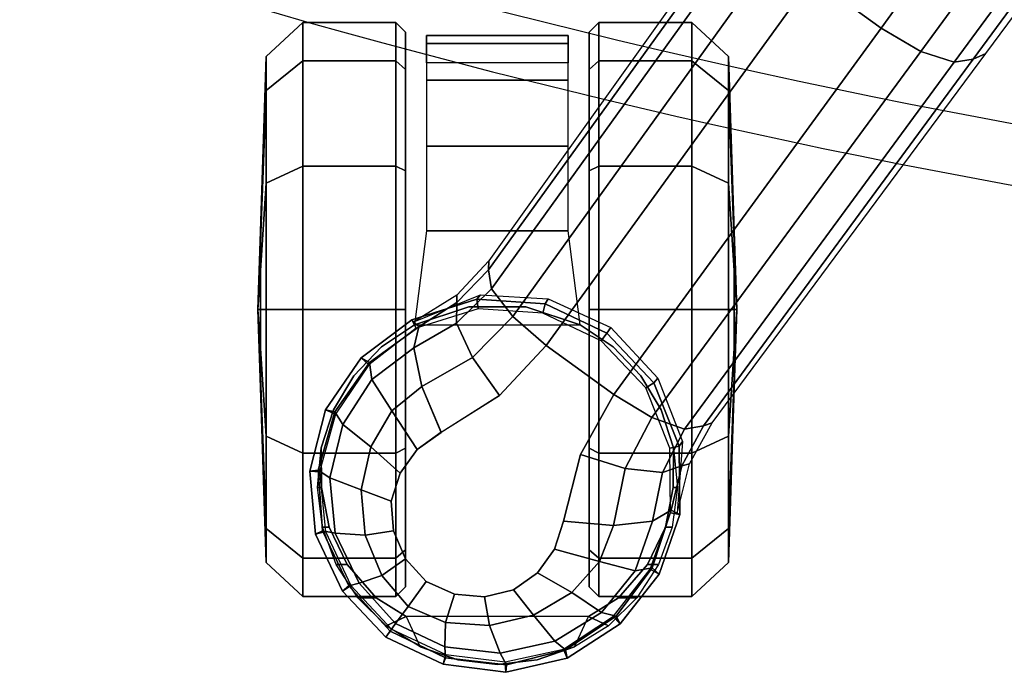
# Model space of a CAD drawing. Units: millimetres. Extents: x -1304 to 53433, y -826 to 81661.
# Drawn here: x 698 to 801, y -761 to -692 of the extents above; entities that cross this region are included whole.
import ezdxf

# ---------------------------------------------------------------- set-up
doc = ezdxf.new("R2010")
doc.units = ezdxf.units.MM
doc.header["$LTSCALE"] = 200
for name, color, linetype in [('72_HWUS_INSERT', 7, 'Continuous'), ('72_HWUS_ZY_D2_ANY', 7, 'Continuous'), ('72_HWUS_ZY_D3_AURN-ZODYSE', 7, 'Continuous'), ('72_HWUS_ZY_D3_AURN-ZODYSTER', 7, 'Continuous')]:
    doc.layers.add(name, color=color, linetype=linetype)

# ---------------------------------------------------------------- blocks, each defined once
blk = doc.blocks.new('72HWZY3SZT-20-702MA1-BASE')
blk.add_polyline3d([(-0.28743, 0.20883, 0.08226), (-0.28804, 0.20927, 0.06785), (-0.28722, 0.20868, 0.06678)])
for points, invisible_edges in [([(-0.28311, 0.19594, 0.09235), (-0.27384, 0.20871, 0.09235), (-0.27695, 0.20847, 0.09154), (-0.28385, 0.19897, 0.09154)], 5), ([(-0.28385, 0.19897, 0.09154), (-0.27695, 0.20847, 0.09154), (-0.27986, 0.20722, 0.09099), (-0.28356, 0.20212, 0.09099)], 5), ([(-0.28133, 0.19345, 0.09334), (-0.27092, 0.20778, 0.09334), (-0.27384, 0.20871, 0.09235), (-0.28311, 0.19594, 0.09235)], 5), ([(-0.27887, 0.19165, 0.09437), (-0.26844, 0.20599, 0.09437), (-0.27092, 0.20778, 0.09334), (-0.28133, 0.19345, 0.09334)], 5), ([(-0.28356, 0.20212, 0.09099), (-0.27986, 0.20722, 0.09099), (-0.28223, 0.20505, 0.09077)], 1), ([(-0.27594, 0.19071, 0.09536), (-0.26664, 0.20351, 0.09536), (-0.26844, 0.20599, 0.09437), (-0.27887, 0.19165, 0.09437)], 5), ([(-0.26896, 0.18894, 0.0976), (-0.2628, 0.19741, 0.0976), (-0.26665, 0.20351, 0.09536), (-0.27594, 0.19071, 0.09536)], 5), ([(-0.25757, 0.19252, 0.09997), (-0.2628, 0.19741, 0.0976), (-0.26896, 0.18894, 0.0976), (-0.26269, 0.18547, 0.09997)], 2)]:
    blk.add_3dface(points, dxfattribs=dict(invisible_edges=invisible_edges))
for points in [[(-0.22441, 0.15755, 0.11519), (-0.21919, 0.16476, 0.11525), (-0.25757, 0.19252, 0.09997), (-0.26269, 0.18547, 0.09997)], [(-0.18585, 0.12966, 0.12978), (-0.18075, 0.1367, 0.12981), (-0.21919, 0.16476, 0.11525), (-0.22441, 0.15755, 0.11519)]]:
    blk.add_3dface(points)
mesh = blk.add_polymesh((2, 7))
for k, corner in enumerate([(-0.25487, 0.20658, 0.06785), (-0.25886, 0.21184, 0.06785), (-0.2643, 0.21558, 0.06785), (-0.2707, 0.21722, 0.06785), (-0.27728, 0.21664, 0.06785), (-0.28324, 0.21381, 0.06785), (-0.28804, 0.20927, 0.06785), (-0.25562, 0.20585, 0.08683), (-0.25934, 0.21098, 0.08584), (-0.2645, 0.21462, 0.0848), (-0.2706, 0.21636, 0.0838), (-0.27695, 0.21591, 0.08298), (-0.28268, 0.21313, 0.08248), (-0.28743, 0.20883, 0.08226)]):
    mesh.set_mesh_vertex(divmod(k, 7), corner)
mesh = blk.add_polymesh((2, 7))
for k, corner in enumerate([(-0.25577, 0.20612, 0.06678), (-0.2596, 0.21106, 0.06678), (-0.26476, 0.21455, 0.06678), (-0.27079, 0.2162, 0.06678), (-0.277, 0.21557, 0.06678), (-0.28265, 0.21293, 0.06678), (-0.28722, 0.20868, 0.06678), (-0.25487, 0.20658, 0.06785), (-0.25886, 0.21184, 0.06785), (-0.2643, 0.21558, 0.06785), (-0.2707, 0.21722, 0.06785), (-0.27728, 0.21664, 0.06785), (-0.28324, 0.21381, 0.06785), (-0.28804, 0.20927, 0.06785)]):
    mesh.set_mesh_vertex(divmod(k, 7), corner)
mesh = blk.add_polymesh((4, 7))
for k, corner in enumerate([(-0.25562, 0.20585, 0.08683), (-0.25934, 0.21098, 0.08584), (-0.2645, 0.21462, 0.0848), (-0.2706, 0.21636, 0.0838), (-0.27695, 0.21591, 0.08298), (-0.28268, 0.21313, 0.08248), (-0.28743, 0.20883, 0.08226), (-0.25781, 0.20636, 0.09153), (-0.26113, 0.21075, 0.09046), (-0.26582, 0.21378, 0.08922), (-0.27139, 0.21514, 0.08797), (-0.27719, 0.21457, 0.08689), (-0.28242, 0.21205, 0.08617), (-0.28664, 0.20826, 0.08587), (-0.26185, 0.20552, 0.09473), (-0.26439, 0.20866, 0.09365), (-0.26815, 0.21084, 0.09238), (-0.27267, 0.21186, 0.09109), (-0.27739, 0.21145, 0.08997), (-0.28162, 0.20971, 0.0892), (-0.28485, 0.20695, 0.08888), (-0.26665, 0.20351, 0.09536), (-0.26844, 0.20599, 0.09437), (-0.27092, 0.20778, 0.09334), (-0.27384, 0.20871, 0.09235), (-0.27695, 0.20847, 0.09154), (-0.27986, 0.20722, 0.09099), (-0.28223, 0.20505, 0.09077)]):
    mesh.set_mesh_vertex(divmod(k, 7), corner)
mesh = blk.add_polymesh((2, 7))
for k, corner in enumerate([(-0.28722, 0.20868, 0.06678), (-0.28986, 0.20301, 0.06678), (-0.29062, 0.19682, 0.06678), (-0.2893, 0.19072, 0.06678), (-0.28586, 0.18551, 0.06678), (-0.28095, 0.18167, 0.06678), (-0.27507, 0.17956, 0.06678), (-0.28804, 0.20927, 0.06785), (-0.29087, 0.2033, 0.06785), (-0.29172, 0.19676, 0.06785), (-0.29024, 0.19033, 0.06785), (-0.28665, 0.18479, 0.06785), (-0.28146, 0.18073, 0.06785), (-0.27523, 0.17856, 0.06785)]):
    mesh.set_mesh_vertex(divmod(k, 7), corner)
mesh = blk.add_polymesh((2, 7))
for k, corner in enumerate([(-0.28804, 0.20927, 0.06785), (-0.29087, 0.2033, 0.06785), (-0.29172, 0.19676, 0.06785), (-0.29024, 0.19033, 0.06785), (-0.28665, 0.18479, 0.06785), (-0.28146, 0.18073, 0.06785), (-0.27523, 0.17856, 0.06785), (-0.28743, 0.20883, 0.08226), (-0.2902, 0.20304, 0.08245), (-0.29093, 0.19668, 0.08298), (-0.28938, 0.1905, 0.08381), (-0.28587, 0.18524, 0.08485), (-0.28079, 0.18148, 0.08586), (-0.27477, 0.17949, 0.08683)]):
    mesh.set_mesh_vertex(divmod(k, 7), corner)
mesh = blk.add_polymesh((4, 7))
for k, corner in enumerate([(-0.28743, 0.20883, 0.08226), (-0.2902, 0.20304, 0.08245), (-0.29093, 0.19668, 0.08298), (-0.28938, 0.1905, 0.08381), (-0.28587, 0.18524, 0.08485), (-0.28079, 0.18148, 0.08586), (-0.27477, 0.17949, 0.08683), (-0.28664, 0.20826, 0.08587), (-0.28906, 0.20311, 0.08615), (-0.28973, 0.19733, 0.08688), (-0.28847, 0.19163, 0.08797), (-0.28548, 0.18675, 0.08926), (-0.28112, 0.18324, 0.09047), (-0.27593, 0.18142, 0.09153), (-0.28485, 0.20695, 0.08888), (-0.28651, 0.20305, 0.08919), (-0.28682, 0.19847, 0.08997), (-0.28575, 0.19386, 0.09109), (-0.28339, 0.18987, 0.0924), (-0.28015, 0.18697, 0.09366), (-0.27638, 0.18552, 0.09473), (-0.28223, 0.20505, 0.09077), (-0.28356, 0.20212, 0.09099), (-0.28385, 0.19897, 0.09154), (-0.28311, 0.19594, 0.09235), (-0.28133, 0.19345, 0.09334), (-0.27887, 0.19165, 0.09437), (-0.27594, 0.19071, 0.09536)]):
    mesh.set_mesh_vertex(divmod(k, 7), corner)
mesh = blk.add_polymesh((2, 7))
for k, corner in enumerate([(-0.2551, 0.20636, 0.07367), (-0.25228, 0.19941, 0.07463), (-0.25268, 0.19231, 0.07539), (-0.2557, 0.18578, 0.07567), (-0.26098, 0.18089, 0.07539), (-0.26761, 0.17831, 0.07463), (-0.27509, 0.17884, 0.0737), (-0.25487, 0.20658, 0.06785), (-0.25273, 0.19977, 0.06785), (-0.25323, 0.19265, 0.06785), (-0.25628, 0.1862, 0.06785), (-0.26147, 0.1813, 0.06785), (-0.26809, 0.17863, 0.06785), (-0.27523, 0.17856, 0.06785)]):
    mesh.set_mesh_vertex(divmod(k, 7), corner)
mesh = blk.add_polymesh((2, 7))
for k, corner in enumerate([(-0.25487, 0.20658, 0.06785), (-0.25273, 0.19977, 0.06785), (-0.25323, 0.19265, 0.06785), (-0.25628, 0.1862, 0.06785), (-0.26147, 0.1813, 0.06785), (-0.26809, 0.17863, 0.06785), (-0.27523, 0.17856, 0.06785), (-0.25577, 0.20612, 0.06678), (-0.25373, 0.19965, 0.06678), (-0.25419, 0.1929, 0.06678), (-0.25708, 0.18678, 0.06678), (-0.26201, 0.18214, 0.06678), (-0.26829, 0.17961, 0.06678), (-0.27507, 0.17956, 0.06678)]):
    mesh.set_mesh_vertex(divmod(k, 7), corner)
mesh = blk.add_polymesh((3, 4))
for k, corner in enumerate([(-0.25562, 0.20585, 0.08683), (-0.25781, 0.20636, 0.09153), (-0.26185, 0.20552, 0.09473), (-0.26664, 0.20351, 0.09536), (-0.25308, 0.20185, 0.08904), (-0.25524, 0.20189, 0.09356), (-0.25883, 0.20024, 0.09668), (-0.2628, 0.19741, 0.0976), (-0.24967, 0.19854, 0.09124), (-0.25166, 0.19826, 0.09561), (-0.25455, 0.19602, 0.09872), (-0.25757, 0.19252, 0.09997)]):
    mesh.set_mesh_vertex(divmod(k, 4), corner)
mesh = blk.add_polymesh((2, 3))
for k, corner in enumerate([(-0.25562, 0.20585, 0.08683), (-0.25308, 0.20185, 0.08904), (-0.24967, 0.19854, 0.09124), (-0.2551, 0.20636, 0.07367), (-0.2523, 0.20185, 0.07434), (-0.24873, 0.19852, 0.0753)]):
    mesh.set_mesh_vertex(divmod(k, 3), corner)
mesh = blk.add_polymesh((4, 7))
for k, corner in enumerate([(-0.01441, 0.03005, 0.16828), (-0.05417, 0.05842, 0.15787), (-0.09373, 0.08669, 0.1465), (-0.13308, 0.11485, 0.13414), (-0.17219, 0.14289, 0.12081), (-0.21106, 0.17079, 0.1065), (-0.24967, 0.19854, 0.09124), (-0.01642, 0.02893, 0.17508), (-0.05595, 0.05753, 0.16421), (-0.09545, 0.08601, 0.1523), (-0.13485, 0.11434, 0.1394), (-0.17407, 0.14251, 0.1256), (-0.21303, 0.17049, 0.11098), (-0.25166, 0.19826, 0.09561), (-0.02143, 0.02618, 0.17947), (-0.06037, 0.05513, 0.16797), (-0.09937, 0.0838, 0.15567), (-0.13836, 0.1122, 0.14255), (-0.17727, 0.14036, 0.12866), (-0.21602, 0.1683, 0.11404), (-0.25455, 0.19602, 0.09872), (-0.02669, 0.02156, 0.18112), (-0.06524, 0.05075, 0.16931), (-0.10377, 0.07968, 0.15684), (-0.14228, 0.10833, 0.14367), (-0.18075, 0.1367, 0.12981), (-0.21919, 0.16476, 0.11525), (-0.25757, 0.19252, 0.09997)]):
    mesh.set_mesh_vertex(divmod(k, 7), corner)
mesh = blk.add_polymesh((2, 7))
for k, corner in enumerate([(-0.24967, 0.19854, 0.09124), (-0.21106, 0.17079, 0.1065), (-0.17219, 0.14289, 0.12081), (-0.13308, 0.11485, 0.13414), (-0.09373, 0.08669, 0.1465), (-0.05417, 0.05842, 0.15787), (-0.01441, 0.03005, 0.16828), (-0.24873, 0.19852, 0.0753), (-0.20962, 0.17063, 0.08484), (-0.1705, 0.14275, 0.09437), (-0.13138, 0.11487, 0.10391), (-0.09227, 0.08698, 0.11344), (-0.05315, 0.0591, 0.12298), (-0.01404, 0.03121, 0.13251)]):
    mesh.set_mesh_vertex(divmod(k, 7), corner)
mesh = blk.add_polymesh((3, 4))
for k, corner in enumerate([(-0.26598, 0.1761, 0.09124), (-0.26632, 0.17809, 0.09561), (-0.26511, 0.1815, 0.09876), (-0.26269, 0.18547, 0.09997), (-0.27013, 0.17836, 0.08899), (-0.27085, 0.18039, 0.09352), (-0.27042, 0.18428, 0.09669), (-0.26896, 0.18894, 0.0976), (-0.27477, 0.17949, 0.08683), (-0.27593, 0.18142, 0.09153), (-0.27638, 0.18552, 0.09473), (-0.27594, 0.19071, 0.09536)]):
    mesh.set_mesh_vertex(divmod(k, 4), corner)
mesh = blk.add_polymesh((4, 7))
for k, corner in enumerate([(-0.02875, 0.01872, 0.18112), (-0.06845, 0.04636, 0.16936), (-0.10786, 0.07406, 0.15687), (-0.147, 0.10183, 0.14367), (-0.18585, 0.12966, 0.12978), (-0.22441, 0.15755, 0.11519), (-0.26269, 0.18547, 0.09997), (-0.03155, 0.01225, 0.17954), (-0.07113, 0.04034, 0.16808), (-0.11044, 0.06858, 0.15575), (-0.1495, 0.09689, 0.1426), (-0.1883, 0.1252, 0.12869), (-0.22683, 0.15342, 0.11405), (-0.26511, 0.1815, 0.09876), (-0.03257, 0.00668, 0.17508), (-0.07199, 0.03543, 0.16422), (-0.11128, 0.0642, 0.1523), (-0.1504, 0.09292, 0.1394), (-0.18931, 0.12152, 0.12559), (-0.22796, 0.14993, 0.11096), (-0.26632, 0.17809, 0.09561), (-0.03304, 0.00441, 0.16828), (-0.0723, 0.03346, 0.15787), (-0.11142, 0.06235, 0.14649), (-0.15036, 0.09107, 0.13414), (-0.18911, 0.11961, 0.12081), (-0.22765, 0.14795, 0.1065), (-0.26598, 0.1761, 0.09124)]):
    mesh.set_mesh_vertex(divmod(k, 7), corner)
mesh = blk.add_polymesh((2, 3))
for k, corner in enumerate([(-0.27509, 0.17884, 0.0737), (-0.26994, 0.17757, 0.07434), (-0.26566, 0.17521, 0.0753), (-0.27477, 0.17949, 0.08683), (-0.27013, 0.17836, 0.08899), (-0.26598, 0.1761, 0.09124)]):
    mesh.set_mesh_vertex(divmod(k, 3), corner)
mesh = blk.add_polymesh((2, 7))
for k, corner in enumerate([(-0.26566, 0.17521, 0.0753), (-0.22706, 0.14663, 0.08484), (-0.18845, 0.11804, 0.09437), (-0.14984, 0.08946, 0.10391), (-0.11124, 0.06087, 0.11344), (-0.07263, 0.03229, 0.12298), (-0.03402, 0.0037, 0.13251), (-0.26598, 0.1761, 0.09124), (-0.22765, 0.14795, 0.1065), (-0.18911, 0.11961, 0.12081), (-0.15036, 0.09107, 0.13414), (-0.11142, 0.06235, 0.14649), (-0.0723, 0.03346, 0.15787), (-0.03304, 0.00441, 0.16828)]):
    mesh.set_mesh_vertex(divmod(k, 7), corner)
blk = doc.blocks.new('72HWZY3SZT-20-702MA1-CASTER')
for points, invisible_edges in [([(-0.27654, 0.18008, 0.05219), (-0.27654, 0.21519, 0.05219), (-0.27241, 0.216, 0.05561), (-0.27241, 0.17927, 0.05561)], 5), ([(-0.27241, 0.17927, 0.05561), (-0.27241, 0.216, 0.05561), (-0.26826, 0.21604, 0.05813), (-0.26826, 0.17923, 0.05813)], 5), ([(-0.26826, 0.17923, 0.05813), (-0.26826, 0.21604, 0.05813), (-0.26431, 0.21475, 0.05983), (-0.26431, 0.18052, 0.05983)], 5), ([(-0.28046, 0.18196, 0.0475), (-0.28046, 0.21331, 0.0475), (-0.27654, 0.21519, 0.05219), (-0.27654, 0.18008, 0.05219)], 5), ([(-0.26431, 0.18052, 0.05983), (-0.26431, 0.21475, 0.05983), (-0.26073, 0.21261, 0.06087), (-0.26073, 0.18266, 0.06087)], 5), ([(-0.28046, 0.18196, 0.0475), (-0.28396, 0.18499, 0.04082), (-0.28396, 0.21028, 0.04082), (-0.28046, 0.21331, 0.0475)], 10), ([(-0.26073, 0.18266, 0.06087), (-0.26073, 0.21261, 0.06087), (-0.25771, 0.20974, 0.06141), (-0.25771, 0.18553, 0.06141)], 5), ([(-0.28396, 0.18499, 0.04082), (-0.2859, 0.18813, 0.03247), (-0.2859, 0.20714, 0.03247), (-0.28396, 0.21028, 0.04082)], 8), ([(-0.25771, 0.18553, 0.06141), (-0.25771, 0.20974, 0.06141), (-0.2554, 0.20627, 0.06167), (-0.2554, 0.18899, 0.06167)], 5), ([(-0.28279, 0.20723, 0.03), (-0.27891, 0.20723, 0.01551), (-0.2683, 0.20723, 0.0049), (-0.25381, 0.20723, 0.00102)], 8), ([(-0.28279, 0.20723, 0.03), (-0.25381, 0.20723, 0.00102), (-0.23932, 0.20723, 0.0049), (-0.27891, 0.20723, 0.04449)], 5), ([(-0.27891, 0.20723, 0.04449), (-0.23932, 0.20723, 0.0049), (-0.22871, 0.20723, 0.01551), (-0.2683, 0.20723, 0.0551)], 5), ([(-0.2683, 0.20723, 0.0551), (-0.22871, 0.20723, 0.01551), (-0.22483, 0.20723, 0.03), (-0.25381, 0.20723, 0.05898)], 5), ([(-0.25381, 0.20723, 0.05898), (-0.22483, 0.20723, 0.03), (-0.22871, 0.20723, 0.04449), (-0.23932, 0.20723, 0.0551)], 1), ([(-0.23932, 0.18803, 0.0551), (-0.27891, 0.18803, 0.01551), (-0.28279, 0.18803, 0.03), (-0.25381, 0.18803, 0.05898)], 5), ([(-0.25381, 0.18803, 0.05898), (-0.28279, 0.18803, 0.03), (-0.27891, 0.18803, 0.04449), (-0.2683, 0.18803, 0.0551)], 1), ([(-0.22871, 0.18803, 0.04449), (-0.2683, 0.18803, 0.0049), (-0.27891, 0.18803, 0.01551), (-0.23932, 0.18803, 0.0551)], 5), ([(-0.22483, 0.18803, 0.03), (-0.25381, 0.18803, 0.00102), (-0.2683, 0.18803, 0.0049), (-0.22871, 0.18803, 0.04449)], 5), ([(-0.22483, 0.18803, 0.03), (-0.22871, 0.18803, 0.01551), (-0.23932, 0.18803, 0.0049), (-0.25381, 0.18803, 0.00102)], 8)]:
    blk.add_3dface(points, dxfattribs=dict(invisible_edges=invisible_edges))
mesh = blk.add_polymesh((12, 6), dxfattribs=dict(m_close=True))
for k, corner in enumerate([(-0.25381, 0.22263, 0.03), (-0.25381, 0.22237, 0.03814), (-0.25381, 0.22176, 0.05644), (-0.25381, 0.21796, 0.05999), (-0.25381, 0.20825, 0.05999), (-0.25381, 0.20723, 0.05898), (-0.25381, 0.22263, 0.03), (-0.24974, 0.22237, 0.03705), (-0.24059, 0.22176, 0.05289), (-0.23881, 0.21796, 0.05598), (-0.23881, 0.20825, 0.05598), (-0.23932, 0.20723, 0.0551), (-0.25381, 0.22263, 0.03), (-0.24675, 0.22237, 0.03407), (-0.23091, 0.22176, 0.04322), (-0.22783, 0.21796, 0.045), (-0.22783, 0.20825, 0.045), (-0.22871, 0.20723, 0.04449), (-0.25381, 0.22263, 0.03), (-0.24566, 0.22237, 0.03), (-0.22737, 0.22176, 0.03), (-0.22381, 0.21796, 0.03), (-0.22381, 0.20825, 0.03), (-0.22483, 0.20723, 0.03), (-0.25381, 0.22263, 0.03), (-0.24675, 0.22237, 0.02592), (-0.23091, 0.22176, 0.01678), (-0.22783, 0.21796, 0.015), (-0.22783, 0.20825, 0.015), (-0.22871, 0.20723, 0.01551), (-0.25381, 0.22263, 0.03), (-0.24974, 0.22237, 0.02294), (-0.24059, 0.22176, 0.0071), (-0.23881, 0.21796, 0.00402), (-0.23881, 0.20825, 0.00402), (-0.23932, 0.20723, 0.0049), (-0.25381, 0.22263, 0.03), (-0.25381, 0.22237, 0.02185), (-0.25381, 0.22176, 0.00356), (-0.25381, 0.21796), (-0.25381, 0.20825), (-0.25381, 0.20723, 0.00102), (-0.25381, 0.22263, 0.03), (-0.25788, 0.22237, 0.02294), (-0.26703, 0.22176, 0.0071), (-0.26881, 0.21796, 0.00402), (-0.26881, 0.20825, 0.00402), (-0.2683, 0.20723, 0.0049), (-0.25381, 0.22263, 0.03), (-0.26086, 0.22237, 0.02592), (-0.27671, 0.22176, 0.01678), (-0.27979, 0.21796, 0.015), (-0.27979, 0.20825, 0.015), (-0.27891, 0.20723, 0.01551), (-0.25381, 0.22263, 0.03), (-0.26196, 0.22237, 0.03), (-0.28025, 0.22176, 0.03), (-0.28381, 0.21796, 0.03), (-0.28381, 0.20825, 0.03), (-0.28279, 0.20723, 0.03), (-0.25381, 0.22263, 0.03), (-0.26086, 0.22237, 0.03407), (-0.27671, 0.22176, 0.04322), (-0.27979, 0.21796, 0.045), (-0.27979, 0.20825, 0.045), (-0.27891, 0.20723, 0.04449), (-0.25381, 0.22263, 0.03), (-0.25788, 0.22237, 0.03705), (-0.26703, 0.22176, 0.05289), (-0.26881, 0.21796, 0.05598), (-0.26881, 0.20825, 0.05598), (-0.2683, 0.20723, 0.0551)]):
    mesh.set_mesh_vertex(divmod(k, 6), corner)
mesh = blk.add_polymesh((2, 25))
for k, corner in enumerate([(-0.2554, 0.18899, 0.06627), (-0.25771, 0.18553, 0.06627), (-0.26073, 0.18266, 0.06627), (-0.26431, 0.18052, 0.06627), (-0.26826, 0.17923, 0.06627), (-0.27241, 0.17883, 0.06627), (-0.27654, 0.17937, 0.06627), (-0.28046, 0.18079, 0.06627), (-0.28396, 0.18305, 0.06627), (-0.28688, 0.18602, 0.06627), (-0.28908, 0.18956, 0.06627), (-0.29044, 0.19349, 0.06627), (-0.2909, 0.19763, 0.06627), (-0.29044, 0.20177, 0.06627), (-0.28908, 0.20571, 0.06627), (-0.28688, 0.20925, 0.06627), (-0.28396, 0.21222, 0.06627), (-0.28046, 0.21448, 0.06627), (-0.27654, 0.2159, 0.06627), (-0.27241, 0.21643, 0.06627), (-0.26826, 0.21604, 0.06627), (-0.26431, 0.21475, 0.06627), (-0.26073, 0.21261, 0.06627), (-0.25771, 0.20974, 0.06627), (-0.2554, 0.20627, 0.06627), (-0.2554, 0.18899, 0.06167), (-0.25771, 0.18553, 0.06141), (-0.26073, 0.18266, 0.06087), (-0.26431, 0.18052, 0.05983), (-0.26826, 0.17923, 0.05813), (-0.27241, 0.17927, 0.05561), (-0.27654, 0.18008, 0.05219), (-0.28046, 0.18196, 0.0475), (-0.28396, 0.18499, 0.04082), (-0.2859, 0.18813, 0.03247), (-0.28908, 0.18956, 0.03247), (-0.29044, 0.19349, 0.03247), (-0.2909, 0.19763, 0.03247), (-0.29044, 0.20177, 0.03247), (-0.28908, 0.20571, 0.03247), (-0.2859, 0.20714, 0.03247), (-0.28396, 0.21028, 0.04082), (-0.28046, 0.21331, 0.0475), (-0.27654, 0.21519, 0.05219), (-0.27241, 0.216, 0.05561), (-0.26826, 0.21604, 0.05813), (-0.26431, 0.21475, 0.05983), (-0.26073, 0.21261, 0.06087), (-0.25771, 0.20974, 0.06141), (-0.2554, 0.20627, 0.06167)]):
    mesh.set_mesh_vertex(divmod(k, 25), corner)
mesh = blk.add_polymesh((2, 7))
for k, corner in enumerate([(-0.22802, 0.20503, 0.01808), (-0.22518, 0.20503, 0.02737), (-0.226, 0.20503, 0.0373), (-0.22985, 0.20503, 0.04648), (-0.23672, 0.20503, 0.05369), (-0.24557, 0.20503, 0.05829), (-0.2554, 0.20627, 0.06167), (-0.22802, 0.19024, 0.01808), (-0.22518, 0.19024, 0.02737), (-0.226, 0.19024, 0.0373), (-0.22985, 0.19024, 0.04648), (-0.23672, 0.19024, 0.05369), (-0.24557, 0.19024, 0.05829), (-0.2554, 0.18899, 0.06167)]):
    mesh.set_mesh_vertex(divmod(k, 7), corner)
mesh = blk.add_polymesh((2, 4))
for k, corner in enumerate([(-0.2554, 0.18899, 0.06167), (-0.25353, 0.19465, 0.06167), (-0.25353, 0.20061, 0.06167), (-0.2554, 0.20627, 0.06167), (-0.2554, 0.18899, 0.06627), (-0.25353, 0.19465, 0.06627), (-0.25353, 0.20061, 0.06627), (-0.2554, 0.20627, 0.06627)]):
    mesh.set_mesh_vertex(divmod(k, 4), corner)
mesh = blk.add_polymesh((12, 6), dxfattribs=dict(m_close=True))
for k, corner in enumerate([(-0.25381, 0.17263, 0.03), (-0.25381, 0.1729, 0.03814), (-0.25381, 0.17351, 0.05644), (-0.25381, 0.17731, 0.05999), (-0.25381, 0.18702, 0.05999), (-0.25381, 0.18803, 0.05898), (-0.25381, 0.17263, 0.03), (-0.25788, 0.1729, 0.03705), (-0.26703, 0.17351, 0.05289), (-0.26881, 0.17731, 0.05598), (-0.26881, 0.18702, 0.05598), (-0.2683, 0.18803, 0.0551), (-0.25381, 0.17263, 0.03), (-0.26086, 0.1729, 0.03407), (-0.27671, 0.17351, 0.04322), (-0.27979, 0.17731, 0.045), (-0.27979, 0.18702, 0.045), (-0.27891, 0.18803, 0.04449), (-0.25381, 0.17263, 0.03), (-0.26196, 0.1729, 0.03), (-0.28025, 0.17351, 0.03), (-0.28381, 0.17731, 0.03), (-0.28381, 0.18702, 0.03), (-0.28279, 0.18803, 0.03), (-0.25381, 0.17263, 0.03), (-0.26086, 0.1729, 0.02592), (-0.27671, 0.17351, 0.01678), (-0.27979, 0.17731, 0.015), (-0.27979, 0.18702, 0.015), (-0.27891, 0.18803, 0.01551), (-0.25381, 0.17263, 0.03), (-0.25788, 0.1729, 0.02294), (-0.26703, 0.17351, 0.0071), (-0.26881, 0.17731, 0.00402), (-0.26881, 0.18702, 0.00402), (-0.2683, 0.18803, 0.0049), (-0.25381, 0.17263, 0.03), (-0.25381, 0.1729, 0.02185), (-0.25381, 0.17351, 0.00356), (-0.25381, 0.17731), (-0.25381, 0.18702), (-0.25381, 0.18803, 0.00102), (-0.25381, 0.17263, 0.03), (-0.24974, 0.1729, 0.02294), (-0.24059, 0.17351, 0.0071), (-0.23881, 0.17731, 0.00402), (-0.23881, 0.18702, 0.00402), (-0.23932, 0.18803, 0.0049), (-0.25381, 0.17263, 0.03), (-0.24675, 0.1729, 0.02592), (-0.23091, 0.17351, 0.01678), (-0.22783, 0.17731, 0.015), (-0.22783, 0.18702, 0.015), (-0.22871, 0.18803, 0.01551), (-0.25381, 0.17263, 0.03), (-0.24566, 0.1729, 0.03), (-0.22737, 0.17351, 0.03), (-0.22381, 0.17731, 0.03), (-0.22381, 0.18702, 0.03), (-0.22483, 0.18803, 0.03), (-0.25381, 0.17263, 0.03), (-0.24675, 0.1729, 0.03407), (-0.23091, 0.17351, 0.04322), (-0.22783, 0.17731, 0.045), (-0.22783, 0.18702, 0.045), (-0.22871, 0.18803, 0.04449), (-0.25381, 0.17263, 0.03), (-0.24974, 0.1729, 0.03705), (-0.24059, 0.17351, 0.05289), (-0.23881, 0.17731, 0.05598), (-0.23881, 0.18702, 0.05598), (-0.23932, 0.18803, 0.0551)]):
    mesh.set_mesh_vertex(divmod(k, 6), corner)
blk = doc.blocks.new('72HWZY2SZT-XX-0XXMA1-SEAT')
for radius in [0.80082, 0.79447]:
    blk.add_arc((0.54697, 0), radius, 161.9963, 198.0037)
blk = doc.blocks.new('72HWUS_ZY21312165947000')
blk.add_blockref('72HWZY2SZT-XX-0XXMA1-SEAT', (0, 0))
blk = doc.blocks.new('XCAD03C6FDE2F6469C1BF18EA8E5E2B47DD609')
at = {"layer": '72_HWUS_ZY_D2_ANY', "color": 7}
blk.add_blockref('72HWUS_ZY21312165947000', (0, 0), dxfattribs=at)
at = {"layer": '72_HWUS_ZY_D3_AURN-ZODYSE', "color": 0}
blk.add_blockref('72HWZY3SZT-20-702MA1-BASE', (0, 0), dxfattribs=at)
at = {"layer": '72_HWUS_ZY_D3_AURN-ZODYSTER', "color": 0}
blk.add_blockref('72HWZY3SZT-20-702MA1-CASTER', (0, 0), dxfattribs=at)

msp = doc.modelspace()

# ---------------------------------------------------------------- block references
at = {"layer": '72_HWUS_INSERT', "xscale": 1000, "yscale": 1000, "zscale": 1000, "rotation": 90}
msp.add_blockref('XCAD03C6FDE2F6469C1BF18EA8E5E2B47DD609', (945.79, -468.89), dxfattribs=at)

doc.saveas('drawing.dxf')
